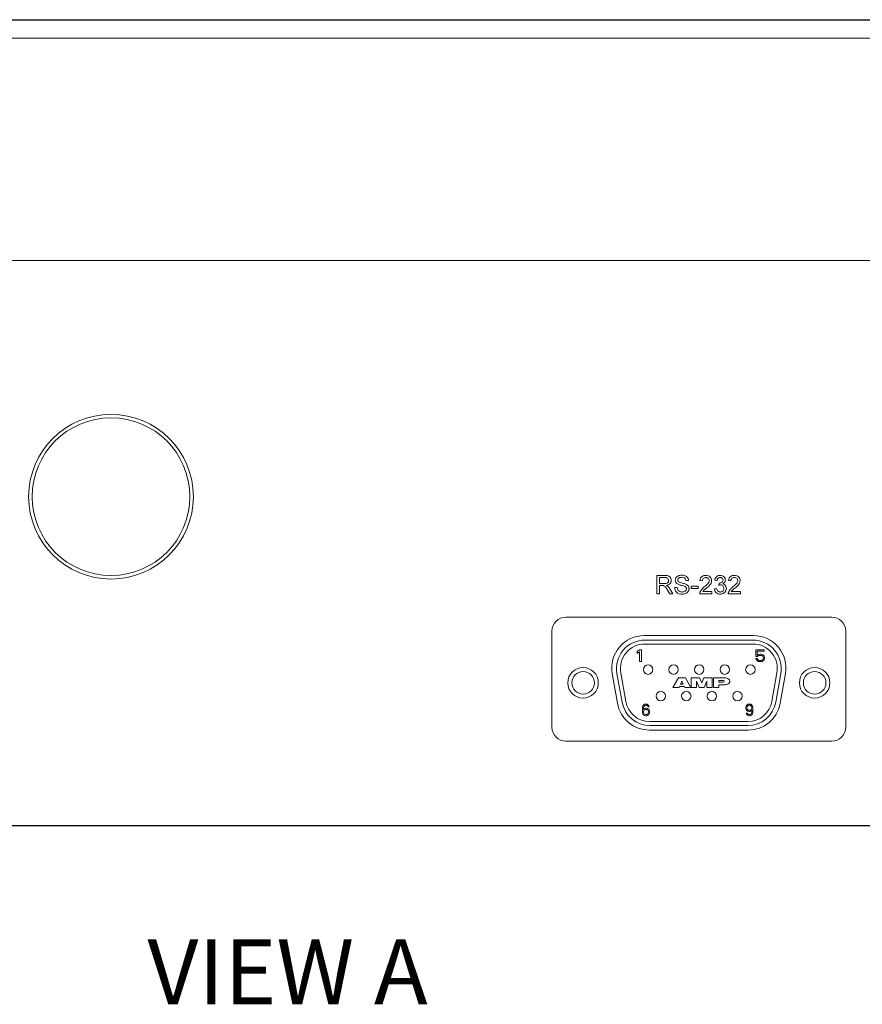
# Model space of a CAD drawing. Units: millimetres. Extents: x 0 to 420, y 0 to 297.
# Drawn here: x 99 to 145, y 90 to 144 of the extents above; entities that cross this region are included whole.
import ezdxf

# ---------------------------------------------------------------- set-up
doc = ezdxf.new("R2010")
doc.units = ezdxf.units.MM
doc.layers.add('DEM', color=2, linetype='Continuous')
doc.layers.add('NOT', color=3, linetype='Continuous')
doc.styles.add('SLDTEXTSTYLE0', font='GOTHIC.TTF', dxfattribs={"width": 0.913})
doc.dimstyles.new('SLDDIMSTYLE0', dxfattribs={"dimtxt": 3.5, "dimasz": 5, "dimexe": 0, "dimexo": 0.0625, "dimgap": 0.875, "dimtad": 1, "dimtoh": 1, "dimlfac": 2, "dimzin": 12, "dimdsep": 46, "dimtxsty": 'SLDTEXTSTYLE0', "dimsah": 1, "dimcen": 0.09, "dimadec": 0, "dimazin": 0, "dimtfac": 1, "dimtofl": 0, "dimtmove": 0, "dimatfit": 3, "dimfxl": 1, "dimtolj": 1, "dimtzin": 12, "dimarcsym": 0})

# ---------------------------------------------------------------- blocks, each defined once
blk = doc.blocks.new('*D15')
at = {"layer": 'DEM'}
for p, q in [((57.16, 143.584), (189.16, 143.584)), ((188.16, 143.584), (188.16, 100.084)), ((177.472, 127.782), (182.192, 127.782)), ((177.472, 127.782), (177.472, 127.071)), ((182.192, 127.782), (182.192, 127.071)), ((177.472, 115.887), (177.472, 116.598)), ((182.192, 115.887), (182.192, 116.598)), ((177.472, 115.887), (182.192, 115.887)), ((56.16, 100.084), (189.16, 100.084))]:
    blk.add_line(p, q, dxfattribs=at)
for points in [[(188.16, 143.584), (187.26, 138.584), (189.06, 138.584)], [(188.16, 100.084), (189.06, 105.084), (187.26, 105.084)]]:
    blk.add_solid(points, dxfattribs=at)
at = {"layer": 'DEM', "char_height": 3.5, "attachment_point": 1, "rotation": 90, "style": 'SLDTEXTSTYLE0'}
for s, insert in [('3,43', (178.137, 117.309)), ('87', (183.69, 119.25))]:
    blk.add_mtext(s, dxfattribs=dict(at, insert=insert))

msp = doc.modelspace()

# ---------------------------------------------------------------- linework, layer by layer
at = {"color": 7, "linetype": 'Continuous', "lineweight": 15}
for p, q in [((57.8914, 143.5844), (173.4293, 143.5844)), ((175.1604, 142.5844), (56.1604, 142.5844)), ((56.1604, 130.5844), (175.1604, 130.5844)), ((56.1604, 130.5844), (175.1604, 130.5844)), ((133.8758, 113.5844), (134.3097, 113.5844)), ((133.8758, 112.5844), (133.8758, 113.5844)), ((134.0168, 113.469), (134.0168, 113.1485)), ((134.3149, 113.469), (134.0168, 113.469)), ((135.5809, 113.3023), (135.4399, 113.3023)), ((136.3245, 113.2895), (136.1963, 113.3023)), ((137.1194, 113.3152), (136.9912, 113.328)), ((137.8629, 113.2895), (137.7347, 113.3023)), ((134.0168, 113.1485), (134.2846, 113.1485)), ((134.0168, 113.0331), (134.0168, 112.5844)), ((134.1612, 113.0331), (134.0168, 113.0331)), ((134.5653, 112.5844), (134.4407, 112.7955)), ((134.5629, 112.8604), (134.7269, 112.5844)), ((134.8245, 112.9305), (134.9655, 112.9305)), ((135.7219, 112.9946), (136.0937, 112.9946)), ((135.7219, 112.8793), (135.7219, 112.9946)), ((136.0937, 112.8793), (135.7219, 112.8793)), ((136.0937, 112.9946), (136.0937, 112.8793)), ((136.3481, 112.7126), (136.8373, 112.7126)), ((136.8373, 112.7126), (136.8373, 112.5844)), ((136.9783, 112.8536), (137.1065, 112.8664)), ((137.2207, 113.0587), (137.2339, 113.1741)), ((137.8866, 112.7126), (138.3758, 112.7126)), ((138.3758, 112.7126), (138.3758, 112.5844)), ((134.0168, 112.5844), (133.8758, 112.5844)), ((134.7269, 112.5844), (134.5653, 112.5844)), ((136.8373, 112.5844), (136.1835, 112.5844)), ((138.3758, 112.5844), (137.7219, 112.5844)), ((143.3104, 111.3344), (128.9604, 111.3344)), ((128.2104, 110.5844), (128.2104, 105.3844)), ((144.0604, 105.3844), (144.0604, 110.5844)), ((133.1854, 110.3344), (139.0854, 110.3344)), ((139.0516, 110.0882), (133.2223, 110.0882)), ((132.9286, 109.5624), (132.8096, 109.4678)), ((133.0477, 109.5624), (132.9286, 109.5624)), ((133.0477, 108.9274), (133.0477, 109.5624)), ((139.0516, 109.8799), (133.2223, 109.8799)), ((139.2104, 109.5624), (139.2104, 109.2111)), ((139.6602, 109.5624), (139.2104, 109.5624)), ((139.6602, 109.4948), (139.6602, 109.5624)), ((132.8096, 109.4678), (132.8096, 109.3597)), ((132.8096, 109.3597), (132.9286, 109.4543)), ((132.9286, 109.4543), (132.9286, 108.9274)), ((139.2104, 109.2111), (139.303, 109.2111)), ((139.2104, 109.0895), (139.2368, 109.0355)), ((139.2898, 109.0895), (139.2104, 109.0895)), ((139.2368, 109.0355), (139.2765, 108.9814)), ((139.2765, 109.4948), (139.6602, 109.4948)), ((139.2765, 109.2787), (139.2765, 109.4948)), ((139.3427, 109.3192), (139.2765, 109.2787)), ((139.2765, 108.9814), (139.3427, 108.9409)), ((139.3162, 109.0355), (139.2898, 109.0895)), ((139.303, 109.2111), (139.3559, 109.2516)), ((139.3559, 109.0084), (139.3162, 109.0355)), ((139.4088, 109.3327), (139.3427, 109.3192)), ((139.3559, 109.2516), (139.4088, 109.2651)), ((139.4088, 108.9949), (139.3559, 109.0084)), ((139.4882, 109.3327), (139.4088, 109.3327)), ((139.4088, 109.2651), (139.4882, 109.2651)), ((139.4882, 108.9949), (139.4088, 108.9949)), ((139.5543, 109.3192), (139.4882, 109.3327)), ((139.4882, 109.2651), (139.5411, 109.2516)), ((139.5411, 109.0084), (139.4882, 108.9949)), ((139.5411, 109.2516), (139.5808, 109.2246)), ((139.5808, 109.0355), (139.5411, 109.0084)), ((139.6205, 109.2787), (139.5543, 109.3192)), ((139.5543, 108.9409), (139.6205, 108.9814)), ((139.5808, 109.2246), (139.6073, 109.1841)), ((139.6073, 109.076), (139.5808, 109.0355)), ((139.6073, 109.1841), (139.6205, 109.1436)), ((139.6205, 109.1165), (139.6073, 109.076)), ((139.6602, 109.2246), (139.6205, 109.2787)), ((139.6205, 109.1436), (139.6205, 109.1165)), ((139.6205, 108.9814), (139.6602, 109.0355)), ((139.6866, 109.1571), (139.6602, 109.2246)), ((139.6602, 109.0355), (139.6866, 109.103)), ((139.6866, 109.103), (139.6866, 109.1571)), ((132.9286, 108.9274), (133.0477, 108.9274)), ((139.3427, 108.9409), (139.4088, 108.9274)), ((139.4088, 108.9274), (139.4882, 108.9274)), ((139.4882, 108.9274), (139.5543, 108.9409)), ((131.7441, 106.6805), (131.462, 108.2805)), ((131.7165, 108.2936), (131.9897, 106.7442)), ((131.9216, 108.3297), (132.1948, 106.7803)), ((135.0286, 108.0511), (134.74, 107.5304)), ((135.422, 108.0511), (135.0286, 108.0511)), ((135.7107, 107.5304), (135.422, 108.0511)), ((135.7271, 108.0511), (135.7271, 107.5304)), ((136.1796, 108.0511), (135.7271, 108.0511)), ((136.2884, 107.7818), (136.1796, 108.0511)), ((136.3972, 108.0511), (136.2884, 107.7818)), ((136.8498, 108.0511), (136.3972, 108.0511)), ((136.8498, 107.5304), (136.8498, 108.0511)), ((137.4569, 108.0511), (136.9279, 108.0511)), ((136.9279, 108.0511), (136.9279, 107.5304)), ((137.2156, 107.9052), (137.2156, 107.8277)), ((137.4569, 107.9052), (137.2156, 107.9052)), ((140.0792, 106.7803), (140.3524, 108.3297)), ((140.2843, 106.7442), (140.5575, 108.2936)), ((140.8088, 108.2805), (140.5267, 106.6805)), ((134.74, 107.5304), (135.0672, 107.5304)), ((135.0672, 107.5304), (135.093, 107.5857)), ((135.093, 107.5857), (135.3572, 107.5857)), ((135.2239, 107.8664), (135.1541, 107.7168)), ((135.1541, 107.7168), (135.2949, 107.7168)), ((135.2949, 107.7168), (135.2239, 107.8664)), ((135.3572, 107.5857), (135.3835, 107.5304)), ((135.3835, 107.5304), (135.7107, 107.5304)), ((135.7271, 107.5304), (136.0134, 107.5304)), ((136.0134, 107.5304), (136.0134, 107.8664)), ((136.0134, 107.8664), (136.1555, 107.5304)), ((136.1555, 107.5304), (136.4213, 107.5304)), ((136.4213, 107.5304), (136.5634, 107.8664)), ((136.5634, 107.8664), (136.5634, 107.5304)), ((136.5634, 107.5304), (136.8498, 107.5304)), ((136.9279, 107.5304), (137.2156, 107.5304)), ((137.2156, 107.8277), (137.4569, 107.8277)), ((137.2156, 107.5304), (137.2156, 107.6824)), ((137.2156, 107.6824), (137.4569, 107.6824)), ((133.0996, 106.4657), (133.089, 106.3712)), ((133.089, 106.3712), (133.089, 106.2766)), ((133.1207, 106.5333), (133.0996, 106.4657)), ((133.1525, 106.5873), (133.1207, 106.5333)), ((133.1419, 106.3712), (133.1525, 106.4522)), ((133.2054, 106.3982), (133.1419, 106.3441)), ((133.1419, 106.3441), (133.1419, 106.3712)), ((133.2054, 106.6279), (133.1525, 106.5873)), ((133.1525, 106.4522), (133.1631, 106.4928)), ((133.1631, 106.4928), (133.1842, 106.5333)), ((133.1842, 106.5333), (133.216, 106.5603)), ((133.216, 106.3306), (133.1842, 106.3036)), ((133.2583, 106.6414), (133.2054, 106.6279)), ((133.2583, 106.4117), (133.2054, 106.3982)), ((133.216, 106.5603), (133.2477, 106.5738)), ((133.216, 106.3306), (133.2477, 106.3441)), ((133.2477, 106.5738), (133.3112, 106.5738)), ((133.3218, 106.3441), (133.2477, 106.3441)), ((133.3006, 106.6414), (133.2583, 106.6414)), ((133.3112, 106.4117), (133.2583, 106.4117)), ((133.3536, 106.6279), (133.3006, 106.6414)), ((133.3112, 106.5738), (133.343, 106.5603)), ((133.3641, 106.3982), (133.3112, 106.4117)), ((133.3218, 106.3441), (133.3536, 106.3306)), ((133.343, 106.5603), (133.3747, 106.5333)), ((133.4065, 106.5873), (133.3536, 106.6279)), ((133.3853, 106.3036), (133.3536, 106.3306)), ((133.4171, 106.3577), (133.3641, 106.3982)), ((133.3747, 106.5333), (133.3959, 106.4928)), ((133.3959, 106.4928), (133.4488, 106.4928)), ((133.4382, 106.5333), (133.4065, 106.5873)), ((133.4488, 106.3171), (133.4171, 106.3577)), ((133.4488, 106.4928), (133.4382, 106.5333)), ((133.47, 106.2496), (133.4488, 106.3171)), ((138.6981, 106.5333), (138.677, 106.4657)), ((138.677, 106.4657), (138.677, 106.4117)), ((138.677, 106.4117), (138.6981, 106.3441)), ((138.7299, 106.5873), (138.6981, 106.5333)), ((138.6981, 106.3441), (138.7299, 106.2901)), ((138.7828, 106.6279), (138.7299, 106.5873)), ((138.7405, 106.4928), (138.7299, 106.4522)), ((138.7299, 106.4252), (138.7299, 106.4522)), ((138.7299, 106.4252), (138.7405, 106.3847)), ((138.7616, 106.5333), (138.7405, 106.4928)), ((138.7405, 106.3847), (138.7616, 106.3441)), ((138.7934, 106.5603), (138.7616, 106.5333)), ((138.7616, 106.3441), (138.7934, 106.3171)), ((138.8357, 106.6414), (138.7828, 106.6279)), ((138.7934, 106.5603), (138.8251, 106.5738)), ((138.8251, 106.3036), (138.7934, 106.3171)), ((138.8992, 106.5738), (138.8251, 106.5738)), ((138.8886, 106.6414), (138.8357, 106.6414)), ((138.9416, 106.6279), (138.8886, 106.6414)), ((138.8992, 106.5738), (138.931, 106.5603)), ((138.931, 106.3171), (138.8992, 106.3036)), ((138.9627, 106.5333), (138.931, 106.5603)), ((138.931, 106.3171), (138.9627, 106.3441)), ((138.9945, 106.5873), (138.9416, 106.6279)), ((138.9839, 106.4928), (138.9627, 106.5333)), ((138.9627, 106.3441), (138.9839, 106.3847)), ((138.9945, 106.4522), (138.9839, 106.4928)), ((138.9839, 106.3847), (138.9945, 106.4252)), ((139.0262, 106.5333), (138.9945, 106.5873)), ((138.9945, 106.4522), (138.9945, 106.4252)), ((139.0474, 106.4657), (139.0262, 106.5333)), ((139.058, 106.3712), (139.0474, 106.4657)), ((139.058, 106.2766), (139.058, 106.3712)), ((133.089, 106.2766), (133.0996, 106.182)), ((133.0996, 106.182), (133.1207, 106.1145)), ((133.1207, 106.1145), (133.1525, 106.0604)), ((133.1631, 106.2766), (133.1525, 106.2361)), ((133.1525, 106.2361), (133.1525, 106.1955)), ((133.1525, 106.1955), (133.1631, 106.155)), ((133.1525, 106.0604), (133.2054, 106.0199)), ((133.1631, 106.2766), (133.1842, 106.3036)), ((133.1631, 106.155), (133.1842, 106.1145)), ((133.1842, 106.1145), (133.216, 106.0874)), ((133.2054, 106.0199), (133.2583, 106.0064)), ((133.2477, 106.0739), (133.216, 106.0874)), ((133.2477, 106.0739), (133.3218, 106.0739)), ((133.2583, 106.0064), (133.3112, 106.0064)), ((133.3112, 106.0064), (133.3641, 106.0199)), ((133.3536, 106.0874), (133.3218, 106.0739)), ((133.3536, 106.0874), (133.3853, 106.1145)), ((133.3641, 106.0199), (133.4171, 106.0604)), ((133.3853, 106.3036), (133.4065, 106.2766)), ((133.3853, 106.1145), (133.4065, 106.155)), ((133.4171, 106.2361), (133.4065, 106.2766)), ((133.4065, 106.155), (133.4171, 106.1955)), ((133.4171, 106.1955), (133.4171, 106.2361)), ((133.4171, 106.0604), (133.4488, 106.1145)), ((133.4488, 106.1145), (133.47, 106.182)), ((133.47, 106.182), (133.47, 106.2496)), ((138.6981, 106.155), (138.7087, 106.1145)), ((138.7511, 106.155), (138.6981, 106.155)), ((138.7087, 106.1145), (138.7405, 106.0604)), ((138.7299, 106.2901), (138.7828, 106.2496)), ((138.7405, 106.0604), (138.7934, 106.0199)), ((138.7722, 106.1145), (138.7511, 106.155)), ((138.804, 106.0874), (138.7722, 106.1145)), ((138.7828, 106.2496), (138.8357, 106.2361)), ((138.7934, 106.0199), (138.8463, 106.0064)), ((138.8357, 106.0739), (138.804, 106.0874)), ((138.8251, 106.3036), (138.8992, 106.3036)), ((138.8357, 106.2361), (138.8886, 106.2361)), ((138.8992, 106.0739), (138.8357, 106.0739)), ((138.8463, 106.0064), (138.8886, 106.0064)), ((138.8886, 106.2361), (138.9416, 106.2496)), ((138.8886, 106.0064), (138.9416, 106.0199)), ((138.931, 106.0874), (138.8992, 106.0739)), ((138.9627, 106.1145), (138.931, 106.0874)), ((138.9416, 106.2496), (139.0051, 106.3036)), ((138.9416, 106.0199), (138.9945, 106.0604)), ((138.9839, 106.155), (138.9627, 106.1145)), ((138.9945, 106.1955), (138.9839, 106.155)), ((139.0051, 106.2766), (138.9945, 106.1955)), ((138.9945, 106.0604), (139.0262, 106.1145)), ((139.0051, 106.3036), (139.0051, 106.2766)), ((139.0262, 106.1145), (139.0474, 106.182)), ((139.0474, 106.182), (139.058, 106.2766)), ((133.4955, 105.6889), (138.7784, 105.6889)), ((133.4955, 105.4806), (138.7784, 105.4806)), ((138.8033, 105.2344), (133.4675, 105.2344)), ((128.9604, 104.6344), (143.3104, 104.6344)), ((56.1604, 100.0844), (175.1604, 100.0844))]:
    msp.add_line(p, q, dxfattribs=at)
for centre, radius in [((104.4104, 117.8344), 4.445), ((104.4104, 117.8344), 4.2545), ((129.8854, 107.7844), 0.825), ((133.3938, 108.4956), 0.254), ((134.7743, 108.4956), 0.254), ((136.1548, 108.4956), 0.254), ((137.5353, 108.4956), 0.254), ((138.9157, 108.4956), 0.254), ((142.3854, 107.7844), 0.825), ((129.8886, 107.7844), 0.6097), ((142.3854, 107.7844), 0.6097), ((134.0796, 107.0732), 0.254), ((135.4601, 107.0732), 0.254), ((136.8406, 107.0732), 0.254), ((138.2211, 107.0732), 0.254)]:
    msp.add_circle(centre, radius, dxfattribs=at)
for centre, radius, start, end in [((128.9604, 110.5844), 0.75, 90, 180), ((143.3104, 110.5844), 0.75, 0, 90), ((133.1854, 108.5844), 1.75, 90, 190), ((133.2223, 108.5591), 1.5291, 90, 190), ((139.0516, 108.5591), 1.5291, 350, 90), ((139.0854, 108.5844), 1.75, 350, 90), ((133.2223, 108.5591), 1.3208, 90, 190), ((139.0516, 108.5591), 1.3208, 350, 90), ((137.4569, 107.8664), 0.0387, 270, 90), ((133.4675, 106.9844), 1.75, 190, 270), ((133.4955, 107.0097), 1.5291, 190, 270), ((133.4955, 107.0097), 1.3208, 190, 270), ((138.7784, 107.0097), 1.3208, 270, 350), ((138.7784, 107.0097), 1.5291, 270, 350), ((138.8033, 106.9844), 1.75, 270, 350), ((128.9604, 105.3844), 0.75, 180, 270), ((143.3104, 105.3844), 0.75, 270, 0)]:
    msp.add_arc(centre, radius, start, end, dxfattribs=at)
for points, knots in [([(134.2846, 113.1485), (134.3137, 113.149), (134.3716, 113.1501), (134.4517, 113.1783), (134.4963, 113.2433), (134.5014, 113.2889), (134.504, 113.3117)], [0, 0, 0, 0, 0.2815626, 0.5602379, 0.7798719, 1, 1, 1, 1]), ([(134.3097, 113.5844), (134.3558, 113.5839), (134.4473, 113.5829), (134.5705, 113.5284), (134.6341, 113.4229), (134.6414, 113.3508), (134.645, 113.3148)], [0, 0, 0, 0, 0.2816712, 0.5592017, 0.779411, 1, 1, 1, 1]), ([(134.504, 113.3117), (134.5009, 113.3379), (134.4948, 113.3901), (134.4253, 113.4622), (134.3568, 113.4664), (134.3149, 113.469)], [0, 0, 0, 0, 0.2804059, 0.5599807, 1, 1, 1, 1]), ([(134.645, 113.3148), (134.6409, 113.2757), (134.6326, 113.1977), (134.5405, 113.0823), (134.4407, 113.0597), (134.3798, 113.0459)], [0, 0, 0, 0, 0.2805174, 0.5605016, 1, 1, 1, 1]), ([(134.8629, 113.3234), (134.8663, 113.3542), (134.873, 113.4158), (134.9229, 113.4966), (135.0312, 113.58), (135.1363, 113.5901), (135.2101, 113.5972)], [0, 0, 0, 0, 0.1870287, 0.3741238, 0.5611402, 1, 1, 1, 1]), ([(135.0106, 113.1072), (134.9881, 113.12), (134.9432, 113.1454), (134.8789, 113.2157), (134.869, 113.2826), (134.8629, 113.3234)], [0, 0, 0, 0, 0.2814452, 0.5622732, 1, 1, 1, 1]), ([(135.2157, 113.4818), (135.1885, 113.4808), (135.1342, 113.4789), (135.062, 113.4509), (135.0128, 113.3968), (135.0069, 113.354), (135.004, 113.3326)], [0, 0, 0, 0, 0.2812903, 0.5608202, 0.7806803, 1, 1, 1, 1]), ([(135.004, 113.3326), (135.0057, 113.3139), (135.0088, 113.2806), (135.0303, 113.2554), (135.0398, 113.2442)], [0, 0, 0, 0, 0.5596169, 1, 1, 1, 1]), ([(135.0398, 113.2442), (135.0742, 113.226), (135.1432, 113.1894), (135.2804, 113.1623), (135.3752, 113.1298), (135.4331, 113.11)], [0, 0, 0, 0, 0.278733, 0.5593629, 1, 1, 1, 1]), ([(135.2101, 113.5972), (135.2597, 113.5941), (135.3585, 113.5879), (135.4865, 113.525), (135.5648, 113.4188), (135.5755, 113.3412), (135.5809, 113.3023)], [0, 0, 0, 0, 0.2807972, 0.5601508, 0.7798767, 1, 1, 1, 1]), ([(135.4399, 113.3023), (135.4345, 113.3322), (135.4238, 113.3918), (135.3431, 113.4736), (135.2641, 113.4787), (135.2157, 113.4818)], [0, 0, 0, 0, 0.2810967, 0.5602874, 1, 1, 1, 1]), ([(136.1963, 113.3023), (136.2037, 113.3467), (136.2184, 113.4352), (136.3043, 113.5333), (136.4117, 113.5786), (136.4817, 113.5825), (136.5168, 113.5844)], [0, 0, 0, 0, 0.2802352, 0.558893, 0.7791323, 1, 1, 1, 1]), ([(136.514, 113.469), (136.4863, 113.4669), (136.4311, 113.4628), (136.3647, 113.4179), (136.3292, 113.3545), (136.3261, 113.3112), (136.3245, 113.2895)], [0, 0, 0, 0, 0.2804101, 0.559489, 0.7793747, 1, 1, 1, 1]), ([(136.4275, 112.9584), (136.4914, 113.0131), (136.5803, 113.0892), (136.6786, 113.2081), (136.6904, 113.2742), (136.6963, 113.3071)], [0, 0, 0, 0, 0.5613127, 0.7813859, 1, 1, 1, 1]), ([(136.6963, 113.3071), (136.6929, 113.3327), (136.6861, 113.3839), (136.6342, 113.4374), (136.5742, 113.4654), (136.5341, 113.4678), (136.514, 113.469)], [0, 0, 0, 0, 0.27907993, 0.55861185, 0.77904313, 1, 1, 1, 1]), ([(136.5168, 113.5844), (136.5604, 113.5814), (136.6475, 113.5753), (136.7517, 113.5061), (136.8152, 113.4109), (136.8214, 113.3426), (136.8245, 113.3083)], [0, 0, 0, 0, 0.2804823, 0.5596436, 0.7797486, 1, 1, 1, 1]), ([(136.8245, 113.3083), (136.8177, 113.2606), (136.8042, 113.1648), (136.6967, 113.0264), (136.6038, 112.9468), (136.547, 112.8981)], [0, 0, 0, 0, 0.2787415, 0.5588337, 1, 1, 1, 1]), ([(136.9912, 113.328), (137.001, 113.3669), (137.0207, 113.4445), (137.0961, 113.5311), (137.1895, 113.5779), (137.2522, 113.5822), (137.2836, 113.5844)], [0, 0, 0, 0, 0.2802532, 0.5595228, 0.7795924, 1, 1, 1, 1]), ([(137.2876, 113.469), (137.264, 113.4669), (137.2169, 113.4626), (137.1615, 113.4223), (137.1311, 113.3693), (137.1233, 113.3332), (137.1194, 113.3152)], [0, 0, 0, 0, 0.2800014, 0.5591308, 0.7793201, 1, 1, 1, 1]), ([(137.2524, 113.1727), (137.2777, 113.175), (137.3284, 113.1796), (137.3937, 113.2114), (137.4353, 113.2656), (137.4383, 113.3058), (137.4399, 113.326)], [0, 0, 0, 0, 0.28068033, 0.56095141, 0.78005681, 1, 1, 1, 1]), ([(137.2836, 113.5844), (137.3233, 113.5804), (137.4026, 113.5724), (137.4989, 113.5108), (137.5571, 113.4237), (137.5644, 113.3613), (137.5681, 113.3302)], [0, 0, 0, 0, 0.2801842, 0.5598553, 0.7799999, 1, 1, 1, 1]), ([(137.4399, 113.326), (137.4374, 113.3479), (137.4324, 113.3919), (137.3902, 113.4397), (137.3393, 113.4654), (137.3049, 113.4678), (137.2876, 113.469)], [0, 0, 0, 0, 0.27946, 0.5589523, 0.7792553, 1, 1, 1, 1]), ([(137.5681, 113.3302), (137.5658, 113.3064), (137.5613, 113.2588), (137.5178, 113.1822), (137.4643, 113.1509), (137.4317, 113.1319)], [0, 0, 0, 0, 0.2804963, 0.5610033, 1, 1, 1, 1]), ([(137.7347, 113.3023), (137.7421, 113.3467), (137.7569, 113.4352), (137.8428, 113.5333), (137.9501, 113.5786), (138.0202, 113.5825), (138.0553, 113.5844)], [0, 0, 0, 0, 0.2802352, 0.558893, 0.7791323, 1, 1, 1, 1]), ([(138.0525, 113.469), (138.0248, 113.4669), (137.9696, 113.4628), (137.9032, 113.4179), (137.8677, 113.3545), (137.8645, 113.3112), (137.8629, 113.2895)], [0, 0, 0, 0, 0.2804101, 0.559489, 0.7793747, 1, 1, 1, 1]), ([(137.9659, 112.9584), (138.0298, 113.0131), (138.1188, 113.0892), (138.2171, 113.2081), (138.2289, 113.2742), (138.2347, 113.3071)], [0, 0, 0, 0, 0.5613127, 0.7813859, 1, 1, 1, 1]), ([(138.2347, 113.3071), (138.2314, 113.3327), (138.2246, 113.3839), (138.1727, 113.4374), (138.1127, 113.4654), (138.0725, 113.4678), (138.0525, 113.469)], [0, 0, 0, 0, 0.2790799, 0.5586119, 0.7790431, 1, 1, 1, 1]), ([(138.0553, 113.5844), (138.0989, 113.5814), (138.1859, 113.5753), (138.2901, 113.5061), (138.3537, 113.4109), (138.3599, 113.3426), (138.3629, 113.3083)], [0, 0, 0, 0, 0.28048227, 0.55964365, 0.77974864, 1, 1, 1, 1]), ([(138.3629, 113.3083), (138.3562, 113.2606), (138.3426, 113.1648), (138.2351, 113.0264), (138.1423, 112.9468), (138.0855, 112.8981)], [0, 0, 0, 0, 0.2787415, 0.5588337, 1, 1, 1, 1]), ([(134.2307, 113.0285), (134.2178, 113.0302), (134.1947, 113.0331), (134.1715, 113.0331), (134.1612, 113.0331)], [0, 0, 0, 0, 0.5598527, 1, 1, 1, 1]), ([(134.4407, 112.7955), (134.4099, 112.8467), (134.3671, 112.9179), (134.2974, 113.0024), (134.2529, 113.0198), (134.2307, 113.0285)], [0, 0, 0, 0, 0.5608802, 0.7807292, 1, 1, 1, 1]), ([(134.3798, 113.0459), (134.3953, 113.0382), (134.4229, 113.0245), (134.4469, 113.0052), (134.4575, 112.9966)], [0, 0, 0, 0, 0.5601201, 1, 1, 1, 1]), ([(134.4575, 112.9966), (134.4798, 112.9733), (134.5197, 112.9315), (134.5497, 112.8821), (134.5629, 112.8604)], [0, 0, 0, 0, 0.5597943, 1, 1, 1, 1]), ([(135.2434, 112.5716), (135.185, 112.5745), (135.0689, 112.5805), (134.9226, 112.6641), (134.8401, 112.7939), (134.8297, 112.885), (134.8245, 112.9305)], [0, 0, 0, 0, 0.2808135, 0.5595629, 0.7796198, 1, 1, 1, 1]), ([(134.9655, 112.9305), (134.9712, 112.8924), (134.9825, 112.8164), (135.0566, 112.7333), (135.1474, 112.6932), (135.2072, 112.689), (135.2371, 112.6869)], [0, 0, 0, 0, 0.280632, 0.5586744, 0.7791973, 1, 1, 1, 1]), ([(135.3589, 112.9964), (135.3194, 113.0091), (135.2544, 113.03), (135.1621, 113.0532), (135.0846, 113.0755), (135.0353, 113.0966), (135.0106, 113.1072)], [0, 0, 0, 0, 0.3399393, 0.5600249, 0.7800825, 1, 1, 1, 1]), ([(135.2371, 112.6869), (135.2671, 112.6888), (135.327, 112.6926), (135.4044, 112.7294), (135.4553, 112.791), (135.4621, 112.8379), (135.4655, 112.8614)], [0, 0, 0, 0, 0.2809172, 0.5608127, 0.7805018, 1, 1, 1, 1]), ([(135.6065, 112.8682), (135.5985, 112.8195), (135.5825, 112.7221), (135.4469, 112.595), (135.3206, 112.5804), (135.2434, 112.5716)], [0, 0, 0, 0, 0.2799417, 0.5600797, 1, 1, 1, 1]), ([(135.4655, 112.8614), (135.4639, 112.8787), (135.4607, 112.9132), (135.424, 112.9658), (135.3836, 112.9848), (135.3589, 112.9964)], [0, 0, 0, 0, 0.2800885, 0.55997049, 1, 1, 1, 1]), ([(135.4331, 113.11), (135.4595, 113.0966), (135.5124, 113.0698), (135.5698, 113.0084), (135.6018, 112.9381), (135.6049, 112.8915), (135.6065, 112.8682)], [0, 0, 0, 0, 0.2803713, 0.5599089, 0.7798589, 1, 1, 1, 1]), ([(136.1969, 112.6733), (136.229, 112.7355), (136.2864, 112.8467), (136.3842, 112.9242), (136.4275, 112.9584)], [0, 0, 0, 0, 0.5583593, 1, 1, 1, 1]), ([(136.547, 112.8981), (136.5232, 112.8784), (136.4839, 112.846), (136.4297, 112.8003), (136.3846, 112.7604), (136.3603, 112.7285), (136.3481, 112.7126)], [0, 0, 0, 0, 0.3400378, 0.5600628, 0.7800895, 1, 1, 1, 1]), ([(137.2894, 112.5716), (137.2458, 112.5755), (137.1587, 112.5834), (137.0577, 112.6576), (136.9955, 112.7523), (136.984, 112.8198), (136.9783, 112.8536)], [0, 0, 0, 0, 0.2799105, 0.5592491, 0.7794763, 1, 1, 1, 1]), ([(137.1065, 112.8664), (137.1131, 112.8405), (137.1262, 112.7889), (137.1682, 112.7243), (137.231, 112.6911), (137.273, 112.6883), (137.294, 112.6869)], [0, 0, 0, 0, 0.2808811, 0.5600727, 0.7796532, 1, 1, 1, 1]), ([(137.3037, 113.0724), (137.2879, 113.0712), (137.2599, 113.0691), (137.2327, 113.0619), (137.2207, 113.0587)], [0, 0, 0, 0, 0.5597721, 1, 1, 1, 1]), ([(137.2339, 113.1741), (137.2374, 113.1738), (137.2435, 113.1731), (137.2497, 113.1728), (137.2524, 113.1727)], [0, 0, 0, 0, 0.5600031, 1, 1, 1, 1]), ([(137.6194, 112.8853), (137.6135, 112.8376), (137.6018, 112.7423), (137.5108, 112.6385), (137.4017, 112.5797), (137.3269, 112.5743), (137.2894, 112.5716)], [0, 0, 0, 0, 0.2794007, 0.5590642, 0.7793783, 1, 1, 1, 1]), ([(137.294, 112.6869), (137.3236, 112.6897), (137.3828, 112.6952), (137.4487, 112.7496), (137.4859, 112.8168), (137.4894, 112.8631), (137.4912, 112.8863)], [0, 0, 0, 0, 0.2798831, 0.5589932, 0.779319, 1, 1, 1, 1]), ([(137.4912, 112.8863), (137.4883, 112.914), (137.4826, 112.9696), (137.4322, 113.0321), (137.369, 113.0675), (137.3254, 113.0707), (137.3037, 113.0724)], [0, 0, 0, 0, 0.2797467, 0.5591709, 0.7794436, 1, 1, 1, 1]), ([(137.4317, 113.1319), (137.4618, 113.122), (137.5221, 113.1022), (137.5837, 113.0353), (137.6153, 112.9597), (137.618, 112.9101), (137.6194, 112.8853)], [0, 0, 0, 0, 0.2798072, 0.5591854, 0.7794082, 1, 1, 1, 1]), ([(137.7353, 112.6733), (137.7674, 112.7355), (137.8249, 112.8467), (137.9227, 112.9242), (137.9659, 112.9584)], [0, 0, 0, 0, 0.55835928, 1, 1, 1, 1]), ([(138.0855, 112.8981), (138.0617, 112.8784), (138.0224, 112.846), (137.9681, 112.8003), (137.923, 112.7604), (137.8987, 112.7285), (137.8866, 112.7126)], [0, 0, 0, 0, 0.3400378, 0.5600628, 0.7800895, 1, 1, 1, 1]), ([(136.1835, 112.5844), (136.1838, 112.6013), (136.1845, 112.6316), (136.1931, 112.6606), (136.1969, 112.6733)], [0, 0, 0, 0, 0.5599563, 1, 1, 1, 1]), ([(137.7219, 112.5844), (137.7223, 112.6013), (137.7229, 112.6316), (137.7315, 112.6606), (137.7353, 112.6733)], [0, 0, 0, 0, 0.5599563, 1, 1, 1, 1]), ([(137.8035, 107.8664), (137.8021, 107.8849), (137.7994, 107.9219), (137.7586, 107.9855), (137.6405, 108.0465), (137.5304, 108.0492), (137.4569, 108.0511)], [0, 0, 0, 0, 0.1259841, 0.2510487, 0.4999008, 1, 1, 1, 1]), ([(137.4569, 107.6824), (137.5303, 107.6843), (137.6403, 107.687), (137.7584, 107.7476), (137.7994, 107.8111), (137.8021, 107.848), (137.8035, 107.8664)], [0, 0, 0, 0, 0.4997457, 0.74913, 0.8743074, 1, 1, 1, 1])]:
    msp.add_open_spline(points, degree=3, knots=knots, dxfattribs=at)

# ---------------------------------------------------------------- texts
at = {"layer": 'NOT', "insert": (106.3792, 93.9294), "char_height": 3.5, "attachment_point": 1, "style": 'SLDTEXTSTYLE0'}
msp.add_mtext('VIEW A', dxfattribs=at)

# ---------------------------------------------------------------- dimensions: what is measured, and where the dimension line sits
at = {"layer": 'DEM'}
dim = msp.add_linear_dim(base=(188.1604, 100.0844), p1=(56.1604, 143.5844), p2=(55.1604, 100.0844), angle=90, dimstyle='SLDDIMSTYLE0', dxfattribs=at)
dim.commit()
dim.dimension.update_dxf_attribs({"geometry": '*D15', "text_midpoint": (188.1604, 121.8344), "dimtype": 160})

doc.saveas('drawing.dxf')
